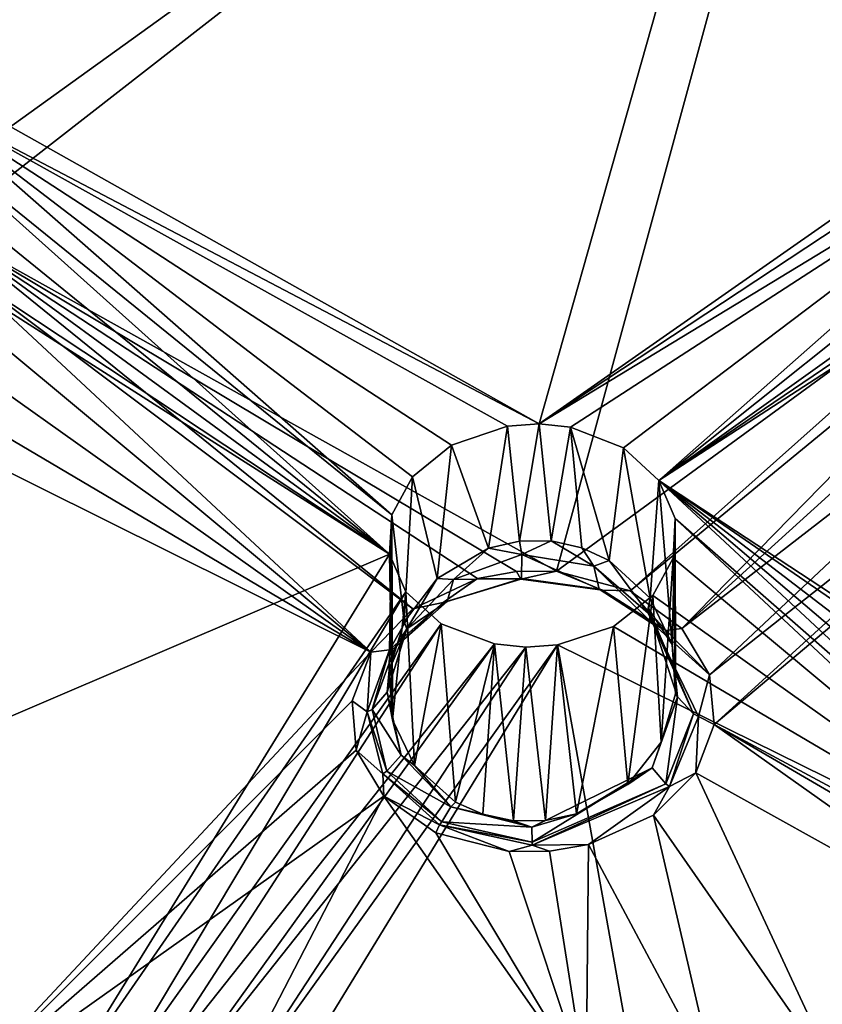
# Model space of a CAD drawing. Units: inches. Extents: x -10.9 to 10.9, y -11.2 to 13.
# Drawn here: x -1.1 to 0, y 10.4 to 11.6 of the extents above; entities that cross this region are included whole.
import ezdxf

# ---------------------------------------------------------------- set-up
doc = ezdxf.new("R2010")
doc.units = ezdxf.units.IN
doc.header["$MEASUREMENT"] = 0
doc.layers.add('AFUCH-3-BKPL', color=250, linetype='Continuous')

msp = doc.modelspace()

# ---------------------------------------------------------------- linework, layer by layer
at = {"layer": 'AFUCH-3-BKPL'}
for points in [[(-1.3941, 12.2299, 33.878), (-1.2046, 11.4085, 32.865), (0.0044, 12.2788, 33.878)], [(-1.1649, 11.3678, 32.8113), (0.0044, 12.2788, 33.878), (-1.2046, 11.4085, 32.865)], [(-0.3653, 10.9217, 32.209), (0.0044, 12.2788, 33.878), (-1.1649, 11.3678, 32.8113)], [(-0.3653, 10.9217, 32.209), (0.3298, 11.43, 32.8503), (0.0044, 12.2788, 33.878)], [(-1.309, 11.6298, 32.8286), (-1.9767, 12.163, 33.5446), (-0.0638, 12.2598, 33.5441)], [(-1.309, 11.6298, 32.8286), (-0.0638, 12.2598, 33.5441), (-1.2817, 11.6261, 32.8219)], [(-1.237, 11.6059, 32.7934), (-1.2817, 11.6261, 32.8219), (-0.0638, 12.2598, 33.5441)], [(-1.2099, 11.5752, 32.7531), (-1.237, 11.6059, 32.7934), (-0.0638, 12.2598, 33.5441)], [(-1.2099, 11.5752, 32.7531), (-0.0638, 12.2598, 33.5441), (-0.3882, 11.1134, 32.1301)], [(0.3786, 11.6498, 32.8055), (-0.3882, 11.1134, 32.1301), (-0.0638, 12.2598, 33.5441)], [(0.3711, 11.6147, 32.7618), (-0.3882, 11.1134, 32.1301), (0.3786, 11.6498, 32.8055)], [(0.3711, 11.6147, 32.7618), (0.3792, 11.5796, 32.7183), (-0.3882, 11.1134, 32.1301)], [(0.3792, 11.5796, 32.7183), (-0.3474, 11.1092, 32.1237), (-0.3882, 11.1134, 32.1301)], [(-0.2781, 11.0823, 32.0879), (-0.3474, 11.1092, 32.1237), (0.3792, 11.5796, 32.7183)], [(-0.2323, 11.0399, 32.0327), (-0.2781, 11.0823, 32.0879), (0.3792, 11.5796, 32.7183)], [(-0.2323, 11.0399, 32.0327), (0.3792, 11.5796, 32.7183), (0.4033, 11.5476, 32.679)], [(-1.2099, 11.5752, 32.7531), (-0.3882, 11.1134, 32.1301), (-1.2001, 11.5397, 32.7082)], [(-1.2001, 11.5397, 32.7082), (-0.5797, 10.9953, 31.9841), (-1.2071, 11.5032, 32.6632)], [(-0.4294, 11.1105, 32.1274), (-1.2001, 11.5397, 32.7082), (-0.3882, 11.1134, 32.1301)], [(-0.4294, 11.1105, 32.1274), (-0.5022, 11.0858, 32.0978), (-1.2001, 11.5397, 32.7082)], [(-0.5022, 11.0858, 32.0978), (-0.553, 11.0445, 32.0465), (-1.2001, 11.5397, 32.7082)], [(-0.553, 11.0445, 32.0465), (-0.5797, 10.9953, 31.9841), (-1.2001, 11.5397, 32.7082)], [(-0.2323, 11.0399, 32.0327), (0.4033, 11.5476, 32.679), (0.4436, 11.523, 32.6493)], [(-0.2323, 11.0399, 32.0327), (0.4436, 11.523, 32.6493), (0.469, 11.5155, 32.6407)], [(-0.2323, 11.0399, 32.0327), (0.469, 11.5155, 32.6407), (0.4966, 11.5125, 32.6377)], [(-0.2323, 11.0399, 32.0327), (0.4966, 11.5125, 32.6377), (0.4484, 10.5926, 31.4544)], [(-1.2071, 11.5032, 32.6632), (-0.5827, 10.9439, 31.9179), (-1.2306, 11.4695, 32.6228)], [(-0.5797, 10.9953, 31.9841), (-0.5827, 10.9439, 31.9179), (-1.2071, 11.5032, 32.6632)], [(-1.2679, 11.4438, 32.5935), (-1.2306, 11.4695, 32.6228), (-0.5827, 10.9439, 31.9179)], [(-1.3175, 11.4298, 32.5799), (-1.2679, 11.4438, 32.5935), (-0.5827, 10.9439, 31.9179)], [(-1.8429, 10.4045, 31.3071), (-1.3445, 11.429, 32.5811), (-0.5827, 10.9439, 31.9179)], [(-1.3445, 11.429, 32.5811), (-1.3175, 11.4298, 32.5799), (-0.5827, 10.9439, 31.9179)], [(-0.2697, 10.8962, 32.1744), (0.3298, 11.43, 32.8503), (-0.3653, 10.9217, 32.209)], [(0.3298, 11.43, 32.8503), (-0.2697, 10.8962, 32.1744), (0.3205, 11.3812, 32.7894)], [(-0.2024, 10.8472, 32.1103), (0.3205, 11.3812, 32.7894), (-0.2697, 10.8962, 32.1744)], [(0.333, 11.3326, 32.7289), (0.3205, 11.3812, 32.7894), (-0.2024, 10.8472, 32.1103)], [(-1.1485, 11.3204, 32.7509), (-0.5526, 10.8729, 32.1517), (-1.1649, 11.3678, 32.8113)], [(-0.5526, 10.8729, 32.1517), (-0.4681, 10.9123, 32.1996), (-1.1649, 11.3678, 32.8113)], [(-0.4681, 10.9123, 32.1996), (-0.4175, 10.9215, 32.21), (-1.1649, 11.3678, 32.8113)], [(-0.4175, 10.9215, 32.21), (-0.3653, 10.9217, 32.209), (-1.1649, 11.3678, 32.8113)], [(0.3677, 11.2884, 32.6743), (0.333, 11.3326, 32.7289), (-0.2024, 10.8472, 32.1103)], [(-1.1485, 11.3204, 32.7509), (-1.1539, 11.2713, 32.6898), (-0.6072, 10.8165, 32.0811)], [(-0.5526, 10.8729, 32.1517), (-1.1485, 11.3204, 32.7509), (-0.6072, 10.8165, 32.0811)], [(-0.1664, 10.7869, 32.032), (0.3677, 11.2884, 32.6743), (-0.2024, 10.8472, 32.1103)], [(0.3677, 11.2884, 32.6743), (-0.1664, 10.7869, 32.032), (0.4252, 11.2549, 32.6335)], [(-1.1539, 11.2713, 32.6898), (-1.1811, 11.2244, 32.6329), (-0.6072, 10.8165, 32.0811)], [(-0.1664, 10.7869, 32.032), (-0.1604, 10.7223, 31.9483), (0.4252, 11.2549, 32.6335)], [(0.4252, 11.2549, 32.6335), (-0.1604, 10.7223, 31.9483), (0.4613, 11.245, 32.6222)], [(0.4358, 10.4019, 31.5336), (0.4613, 11.245, 32.6222), (-0.1604, 10.7223, 31.9483)], [(-1.1811, 11.2244, 32.6329), (-1.2305, 11.1849, 32.5868), (-0.6072, 10.8165, 32.0811)], [(-1.2305, 11.1849, 32.5868), (-1.3001, 11.161, 32.5621), (-0.6072, 10.8165, 32.0811)], [(-0.6072, 10.8165, 32.0811), (-1.3001, 11.161, 32.5621), (-1.1606, 10.2238, 31.3339)], [(-0.4294, 11.1105, 32.1274), (-0.4538, 10.9517, 32.1213), (-0.5022, 11.0858, 32.0978)], [(-0.4538, 10.9517, 32.1213), (-0.4294, 11.1105, 32.1274), (-0.4137, 10.961, 32.1295)], [(-0.3882, 11.1134, 32.1301), (-0.4137, 10.961, 32.1295), (-0.4294, 11.1105, 32.1274)], [(-0.3724, 10.9611, 32.1287), (-0.4137, 10.961, 32.1295), (-0.3882, 11.1134, 32.1301)], [(-0.3474, 11.1092, 32.1237), (-0.3724, 10.9611, 32.1287), (-0.3882, 11.1134, 32.1301)], [(-0.3325, 10.9523, 32.1188), (-0.3724, 10.9611, 32.1287), (-0.3474, 11.1092, 32.1237)], [(-0.2781, 11.0823, 32.0879), (-0.2968, 10.9357, 32.1014), (-0.3474, 11.1092, 32.1237)], [(-0.2968, 10.9357, 32.1014), (-0.3325, 10.9523, 32.1188), (-0.3474, 11.1092, 32.1237)], [(-0.5022, 11.0858, 32.0978), (-0.5207, 10.9124, 32.0835), (-0.553, 11.0445, 32.0465)], [(-0.4538, 10.9517, 32.1213), (-0.5207, 10.9124, 32.0835), (-0.5022, 11.0858, 32.0978)], [(-0.2436, 10.8867, 32.0509), (-0.2968, 10.9357, 32.1014), (-0.2781, 11.0823, 32.0879)], [(-0.2323, 11.0399, 32.0327), (-0.2436, 10.8867, 32.0509), (-0.2781, 11.0823, 32.0879)], [(-0.553, 11.0445, 32.0465), (-0.5638, 10.856, 32.0278), (-0.5797, 10.9953, 31.9841)], [(-0.5638, 10.856, 32.0278), (-0.553, 11.0445, 32.0465), (-0.5207, 10.9124, 32.0835)], [(-0.2436, 10.8867, 32.0509), (-0.2323, 11.0399, 32.0327), (-0.2151, 10.8264, 31.989)], [(-0.2111, 10.9903, 31.9686), (-0.2151, 10.8264, 31.989), (-0.2323, 11.0399, 32.0327)], [(-0.2323, 11.0399, 32.0327), (0.4484, 10.5926, 31.4544), (0.4223, 10.5896, 31.4497)], [(-0.2323, 11.0399, 32.0327), (0.4223, 10.5896, 31.4497), (0.3777, 10.5725, 31.426)], [(-0.2323, 11.0399, 32.0327), (0.3777, 10.5725, 31.426), (0.3477, 10.5457, 31.3898)], [(-0.2323, 11.0399, 32.0327), (0.3477, 10.5457, 31.3898), (0.3336, 10.514, 31.3475)], [(-0.2323, 11.0399, 32.0327), (0.3336, 10.514, 31.3475), (-0.2111, 10.9903, 31.9686)], [(-0.5638, 10.856, 32.0278), (-0.5831, 10.7927, 31.9639), (-0.5797, 10.9953, 31.9841)], [(-0.5831, 10.7927, 31.9639), (-0.5788, 10.7284, 31.8979), (-0.5797, 10.9953, 31.9841)], [(-0.5827, 10.9439, 31.9179), (-0.5797, 10.9953, 31.9841), (-0.5788, 10.7284, 31.8979)], [(-0.2104, 10.7619, 31.923), (-0.2151, 10.8264, 31.989), (-0.2111, 10.9903, 31.9686)], [(-0.2137, 10.9389, 31.9023), (-0.2104, 10.7619, 31.923), (-0.2111, 10.9903, 31.9686)], [(-0.2137, 10.9389, 31.9023), (-0.2111, 10.9903, 31.9686), (0.3351, 10.481, 31.3036)], [(0.3351, 10.481, 31.3036), (-0.2111, 10.9903, 31.9686), (0.3336, 10.514, 31.3475)], [(-0.4137, 10.961, 32.1295), (-0.4106, 10.9435, 32.133), (-0.4538, 10.9517, 32.1213)], [(-0.4137, 10.961, 32.1295), (-0.3724, 10.9611, 32.1287), (-0.4106, 10.9435, 32.133)], [(-0.4106, 10.9435, 32.133), (-0.3724, 10.9611, 32.1287), (-0.3167, 10.9282, 32.1157)], [(-0.3724, 10.9611, 32.1287), (-0.3325, 10.9523, 32.1188), (-0.3167, 10.9282, 32.1157)], [(-0.4538, 10.9517, 32.1213), (-0.4997, 10.9109, 32.103), (-0.5207, 10.9124, 32.0835)], [(-0.4106, 10.9435, 32.133), (-0.4997, 10.9109, 32.103), (-0.4538, 10.9517, 32.1213)], [(-0.2968, 10.9357, 32.1014), (-0.3167, 10.9282, 32.1157), (-0.3325, 10.9523, 32.1188)], [(-1.8429, 10.4045, 31.3071), (-0.5827, 10.9439, 31.9179), (-1.0336, 10.2123, 30.9742)], [(-0.5617, 10.8947, 31.8534), (-1.0336, 10.2123, 30.9742), (-0.5827, 10.9439, 31.9179)], [(-0.5827, 10.9439, 31.9179), (-0.5788, 10.7284, 31.8979), (-0.5617, 10.8947, 31.8534)], [(-0.4106, 10.9435, 32.133), (-0.4109, 10.9123, 32.1704), (-0.4997, 10.9109, 32.103)], [(-0.4106, 10.9435, 32.133), (-0.3098, 10.8984, 32.1518), (-0.4109, 10.9123, 32.1704)], [(-0.4106, 10.9435, 32.133), (-0.3167, 10.9282, 32.1157), (-0.3098, 10.8984, 32.1518)], [(-0.2968, 10.9357, 32.1014), (-0.246, 10.867, 32.0643), (-0.3167, 10.9282, 32.1157)], [(-0.2436, 10.8867, 32.0509), (-0.246, 10.867, 32.0643), (-0.2968, 10.9357, 32.1014)], [(-0.2403, 10.8903, 31.8396), (-0.2293, 10.699, 31.8587), (-0.2137, 10.9389, 31.9023)], [(-0.2403, 10.8903, 31.8396), (-0.2137, 10.9389, 31.9023), (0.3351, 10.481, 31.3036)], [(-0.2104, 10.7619, 31.923), (-0.2137, 10.9389, 31.9023), (-0.2293, 10.699, 31.8587)], [(-0.2385, 10.8518, 32.0813), (-0.3098, 10.8984, 32.1518), (-0.3167, 10.9282, 32.1157)], [(-0.2385, 10.8518, 32.0813), (-0.3167, 10.9282, 32.1157), (-0.246, 10.867, 32.0643)], [(-0.5638, 10.856, 32.0278), (-0.5207, 10.9124, 32.0835), (-0.5604, 10.8469, 32.0392)], [(-0.5604, 10.8469, 32.0392), (-0.5207, 10.9124, 32.0835), (-0.4997, 10.9109, 32.103)], [(-0.5604, 10.8469, 32.0392), (-0.4997, 10.9109, 32.103), (-0.5079, 10.8824, 32.138)], [(-0.4681, 10.9123, 32.1996), (-0.5526, 10.8729, 32.1517), (-0.5131, 10.8808, 32.1468)], [(-0.4118, 10.9114, 32.1814), (-0.4681, 10.9123, 32.1996), (-0.5131, 10.8808, 32.1468)], [(-0.4118, 10.9114, 32.1814), (-0.5131, 10.8808, 32.1468), (-0.5079, 10.8824, 32.138)], [(-0.4118, 10.9114, 32.1814), (-0.5079, 10.8824, 32.138), (-0.4109, 10.9123, 32.1704)], [(-0.4109, 10.9123, 32.1704), (-0.5079, 10.8824, 32.138), (-0.4997, 10.9109, 32.103)], [(-0.4175, 10.9215, 32.21), (-0.4681, 10.9123, 32.1996), (-0.4118, 10.9114, 32.1814)], [(-0.4175, 10.9215, 32.21), (-0.4118, 10.9114, 32.1814), (-0.3653, 10.9217, 32.209)], [(-0.4118, 10.9114, 32.1814), (-0.3054, 10.8971, 32.1615), (-0.3653, 10.9217, 32.209)], [(-0.4118, 10.9114, 32.1814), (-0.4109, 10.9123, 32.1704), (-0.3054, 10.8971, 32.1615)], [(-0.3054, 10.8971, 32.1615), (-0.4109, 10.9123, 32.1704), (-0.3098, 10.8984, 32.1518)], [(-0.2697, 10.8962, 32.1744), (-0.3653, 10.9217, 32.209), (-0.3054, 10.8971, 32.1615)], [(-0.2227, 10.8447, 32.0979), (-0.3098, 10.8984, 32.1518), (-0.2385, 10.8518, 32.0813)], [(-0.2227, 10.8447, 32.0979), (-0.3054, 10.8971, 32.1615), (-0.3098, 10.8984, 32.1518)], [(-0.2227, 10.8447, 32.0979), (-0.2697, 10.8962, 32.1744), (-0.3054, 10.8971, 32.1615)], [(-1.0336, 10.2123, 30.9742), (-0.5617, 10.8947, 31.8534), (-0.9578, 10.2323, 30.9963)], [(-0.5617, 10.8947, 31.8534), (-0.5158, 10.8531, 31.7978), (-0.9578, 10.2323, 30.9963)], [(-0.5788, 10.7284, 31.8979), (-0.5504, 10.6687, 31.8354), (-0.5617, 10.8947, 31.8534)], [(-0.5617, 10.8947, 31.8534), (-0.5504, 10.6687, 31.8354), (-0.5158, 10.8531, 31.7978)], [(-0.2912, 10.8498, 31.7879), (-0.2726, 10.6439, 31.8024), (-0.2403, 10.8903, 31.8396)], [(-0.2912, 10.8498, 31.7879), (-0.2403, 10.8903, 31.8396), (0.3351, 10.481, 31.3036)], [(-0.2726, 10.6439, 31.8024), (-0.2293, 10.699, 31.8587), (-0.2403, 10.8903, 31.8396)], [(-0.2024, 10.8472, 32.1103), (-0.2697, 10.8962, 32.1744), (-0.2227, 10.8447, 32.0979)], [(-0.246, 10.867, 32.0643), (-0.2436, 10.8867, 32.0509), (-0.2463, 10.8736, 32.059)], [(-0.2151, 10.8264, 31.989), (-0.2463, 10.8736, 32.059), (-0.2436, 10.8867, 32.0509)], [(-0.6072, 10.8165, 32.0811), (-0.5827, 10.8193, 32.0729), (-0.5526, 10.8729, 32.1517)], [(-0.5827, 10.8193, 32.0729), (-0.5759, 10.8218, 32.0673), (-0.5131, 10.8808, 32.1468)], [(-0.5827, 10.8193, 32.0729), (-0.5131, 10.8808, 32.1468), (-0.5526, 10.8729, 32.1517)], [(-0.5604, 10.8469, 32.0392), (-0.5079, 10.8824, 32.138), (-0.5759, 10.8218, 32.0673)], [(-0.5131, 10.8808, 32.1468), (-0.5759, 10.8218, 32.0673), (-0.5079, 10.8824, 32.138)], [(-0.1873, 10.7359, 31.9525), (-0.246, 10.867, 32.0643), (-0.2463, 10.8736, 32.059)], [(-0.1873, 10.7359, 31.9525), (-0.2463, 10.8736, 32.059), (-0.2078, 10.7583, 31.9367)], [(-0.2151, 10.8264, 31.989), (-0.2078, 10.7583, 31.9367), (-0.2463, 10.8736, 32.059)], [(-0.246, 10.867, 32.0643), (-0.1873, 10.7359, 31.9525), (-0.2385, 10.8518, 32.0813)], [(-0.9578, 10.2323, 30.9963), (-0.5158, 10.8531, 31.7978), (-0.9168, 10.233, 30.9948)], [(-0.4462, 10.8271, 31.7619), (-0.9168, 10.233, 30.9948), (-0.5158, 10.8531, 31.7978)], [(-0.5604, 10.8469, 32.0392), (-0.5759, 10.8218, 32.0673), (-0.5857, 10.7643, 31.9527)], [(-0.5604, 10.8469, 32.0392), (-0.5857, 10.7643, 31.9527), (-0.5831, 10.7927, 31.9639)], [(-0.5638, 10.856, 32.0278), (-0.5604, 10.8469, 32.0392), (-0.5831, 10.7927, 31.9639)], [(-0.4969, 10.621, 31.7843), (-0.5158, 10.8531, 31.7978), (-0.5504, 10.6687, 31.8354)], [(-0.5158, 10.8531, 31.7978), (-0.4969, 10.621, 31.7843), (-0.4462, 10.8271, 31.7619)], [(-0.3642, 10.8258, 31.7581), (-0.3396, 10.6058, 31.7642), (-0.2912, 10.8498, 31.7879)], [(-0.2912, 10.8498, 31.7879), (0.3351, 10.481, 31.3036), (-0.3642, 10.8258, 31.7581)], [(-0.2726, 10.6439, 31.8024), (-0.2912, 10.8498, 31.7879), (-0.3396, 10.6058, 31.7642)], [(-0.2227, 10.8447, 32.0979), (-0.2385, 10.8518, 32.0813), (-0.1664, 10.7869, 32.032)], [(-0.1873, 10.7359, 31.9525), (-0.1806, 10.7327, 31.9545), (-0.2385, 10.8518, 32.0813)], [(-0.1664, 10.7869, 32.032), (-0.2385, 10.8518, 32.0813), (-0.1806, 10.7327, 31.9545)], [(-0.2024, 10.8472, 32.1103), (-0.2227, 10.8447, 32.0979), (-0.1664, 10.7869, 32.032)], [(-0.9168, 10.233, 30.9948), (-0.4462, 10.8271, 31.7619), (-0.8775, 10.2271, 30.9845)], [(-0.4462, 10.8271, 31.7619), (-0.4054, 10.823, 31.7555), (-0.8775, 10.2271, 30.9845)], [(-0.8775, 10.2271, 30.9845), (-0.4054, 10.823, 31.7555), (-0.8129, 10.1991, 30.9431)], [(-0.8129, 10.1991, 30.9431), (-0.3642, 10.8258, 31.7581), (-0.7725, 10.1574, 30.8845)], [(-0.3642, 10.8258, 31.7581), (-0.8129, 10.1991, 30.9431), (-0.4054, 10.823, 31.7555)], [(-0.3642, 10.8258, 31.7581), (-0.2114, 9.973, 30.6145), (-0.7725, 10.1574, 30.8845)], [(-0.5827, 10.8193, 32.0729), (-0.6053, 10.7418, 31.9703), (-0.5759, 10.8218, 32.0673)], [(-0.5759, 10.8218, 32.0673), (-0.6053, 10.7418, 31.9703), (-0.5857, 10.7643, 31.9527)], [(-0.4969, 10.621, 31.7843), (-0.4613, 10.6052, 31.7667), (-0.4462, 10.8271, 31.7619)], [(-0.4613, 10.6052, 31.7667), (-0.4214, 10.5968, 31.7569), (-0.4462, 10.8271, 31.7619)], [(-0.4462, 10.8271, 31.7619), (-0.4214, 10.5968, 31.7569), (-0.4054, 10.823, 31.7555)], [(-0.3799, 10.597, 31.7561), (-0.4054, 10.823, 31.7555), (-0.4214, 10.5968, 31.7569)], [(-0.4054, 10.823, 31.7555), (-0.3799, 10.597, 31.7561), (-0.3642, 10.8258, 31.7581)], [(-0.3799, 10.597, 31.7561), (-0.3396, 10.6058, 31.7642), (-0.3642, 10.8258, 31.7581)], [(-0.3642, 10.8258, 31.7581), (0.3351, 10.481, 31.3036), (-0.2114, 9.973, 30.6145)], [(-0.2104, 10.7619, 31.923), (-0.2078, 10.7583, 31.9367), (-0.2151, 10.8264, 31.989)], [(-0.6315, 10.7531, 32), (-0.6072, 10.8165, 32.0811), (-1.1606, 10.2238, 31.3339)], [(-0.6072, 10.8165, 32.0811), (-0.6315, 10.7531, 32), (-0.612, 10.7387, 31.9728)], [(-0.5827, 10.8193, 32.0729), (-0.6072, 10.8165, 32.0811), (-0.612, 10.7387, 31.9728)], [(-0.5827, 10.8193, 32.0729), (-0.612, 10.7387, 31.9728), (-0.6053, 10.7418, 31.9703)], [(-0.5831, 10.7927, 31.9639), (-0.5857, 10.7643, 31.9527), (-0.5788, 10.7284, 31.8979)], [(-0.1604, 10.7223, 31.9483), (-0.1664, 10.7869, 32.032), (-0.1806, 10.7327, 31.9545)], [(-0.5677, 10.6821, 31.863), (-0.5857, 10.7643, 31.9527), (-0.6053, 10.7418, 31.9703)], [(-0.5677, 10.6821, 31.863), (-0.5788, 10.7284, 31.8979), (-0.5857, 10.7643, 31.9527)], [(-0.2078, 10.7583, 31.9367), (-0.2293, 10.699, 31.8587), (-0.241, 10.6657, 31.8368)], [(-0.2078, 10.7583, 31.9367), (-0.241, 10.6657, 31.8368), (-0.2233, 10.6451, 31.84)], [(-0.2104, 10.7619, 31.923), (-0.2293, 10.699, 31.8587), (-0.2078, 10.7583, 31.9367)], [(-0.1873, 10.7359, 31.9525), (-0.2078, 10.7583, 31.9367), (-0.2233, 10.6451, 31.84)], [(-0.6261, 10.6888, 31.9163), (-0.6315, 10.7531, 32), (-1.1606, 10.2238, 31.3339)], [(-0.6315, 10.7531, 32), (-0.6261, 10.6888, 31.9163), (-0.612, 10.7387, 31.9728)], [(-0.5916, 10.6577, 31.8693), (-0.612, 10.7387, 31.9728), (-0.6261, 10.6888, 31.9163)], [(-0.612, 10.7387, 31.9728), (-0.5862, 10.6612, 31.8694), (-0.6053, 10.7418, 31.9703)], [(-0.5916, 10.6577, 31.8693), (-0.5862, 10.6612, 31.8694), (-0.612, 10.7387, 31.9728)], [(-0.5677, 10.6821, 31.863), (-0.6053, 10.7418, 31.9703), (-0.5862, 10.6612, 31.8694)], [(-0.1873, 10.7359, 31.9525), (-0.2233, 10.6451, 31.84), (-0.2184, 10.6416, 31.8392)], [(-0.1873, 10.7359, 31.9525), (-0.2184, 10.6416, 31.8392), (-0.1806, 10.7327, 31.9545)], [(-0.1842, 10.6594, 31.8667), (-0.1806, 10.7327, 31.9545), (-0.2184, 10.6416, 31.8392)], [(-0.1604, 10.7223, 31.9483), (-0.1806, 10.7327, 31.9545), (-0.1842, 10.6594, 31.8667)], [(-0.5788, 10.7284, 31.8979), (-0.5677, 10.6821, 31.863), (-0.5504, 10.6687, 31.8354)], [(-0.1604, 10.7223, 31.9483), (-0.1842, 10.6594, 31.8667), (0.3373, 10.3692, 31.4877)], [(0.3987, 10.3962, 31.525), (-0.1604, 10.7223, 31.9483), (0.3373, 10.3692, 31.4877)], [(0.3987, 10.3962, 31.525), (0.4358, 10.4019, 31.5336), (-0.1604, 10.7223, 31.9483)], [(-0.2293, 10.699, 31.8587), (-0.2726, 10.6439, 31.8024), (-0.241, 10.6657, 31.8368)], [(-0.6261, 10.6888, 31.9163), (-1.1606, 10.2238, 31.3339), (-0.5902, 10.629, 31.8371)], [(-0.5902, 10.629, 31.8371), (-0.5916, 10.6577, 31.8693), (-0.6261, 10.6888, 31.9163)], [(-0.5677, 10.6821, 31.863), (-0.5862, 10.6612, 31.8694), (-0.503, 10.6151, 31.7874)], [(-0.5677, 10.6821, 31.863), (-0.503, 10.6151, 31.7874), (-0.5504, 10.6687, 31.8354)], [(-0.4969, 10.621, 31.7843), (-0.5504, 10.6687, 31.8354), (-0.503, 10.6151, 31.7874)], [(-0.5916, 10.6577, 31.8693), (-0.5146, 10.5953, 31.7842), (-0.5862, 10.6612, 31.8694)], [(-0.5916, 10.6577, 31.8693), (-0.5902, 10.629, 31.8371), (-0.5176, 10.5916, 31.7823)], [(-0.5916, 10.6577, 31.8693), (-0.5176, 10.5916, 31.7823), (-0.5146, 10.5953, 31.7842)], [(-0.5862, 10.6612, 31.8694), (-0.5146, 10.5953, 31.7842), (-0.503, 10.6151, 31.7874)], [(-0.3976, 10.5884, 31.7548), (-0.3973, 10.5689, 31.7474), (-0.241, 10.6657, 31.8368)], [(-0.3976, 10.5884, 31.7548), (-0.241, 10.6657, 31.8368), (-0.3396, 10.6058, 31.7642)], [(-0.3973, 10.5689, 31.7474), (-0.2233, 10.6451, 31.84), (-0.241, 10.6657, 31.8368)], [(-0.2726, 10.6439, 31.8024), (-0.3396, 10.6058, 31.7642), (-0.241, 10.6657, 31.8368)], [(-0.1842, 10.6594, 31.8667), (-0.239, 10.6042, 31.7954), (0.0029, 10.2565, 31.3339)], [(-0.1842, 10.6594, 31.8667), (-0.2184, 10.6416, 31.8392), (-0.239, 10.6042, 31.7954)], [(0.3373, 10.3692, 31.4877), (-0.1842, 10.6594, 31.8667), (0.0029, 10.2565, 31.3339)], [(-0.3972, 10.5652, 31.7448), (-0.2233, 10.6451, 31.84), (-0.3973, 10.5689, 31.7474)], [(-0.3972, 10.5652, 31.7448), (-0.2184, 10.6416, 31.8392), (-0.2233, 10.6451, 31.84)], [(-0.3972, 10.5652, 31.7448), (-0.3237, 10.566, 31.747), (-0.2184, 10.6416, 31.8392)], [(-0.3237, 10.566, 31.747), (-0.239, 10.6042, 31.7954), (-0.2184, 10.6416, 31.8392)], [(-1.1606, 10.2238, 31.3339), (-0.8938, 10.0418, 31.0715), (-0.5902, 10.629, 31.8371)], [(-0.3268, 10.2539, 31.3339), (-0.5902, 10.629, 31.8371), (-0.8938, 10.0418, 31.0715)], [(-0.5226, 10.5813, 31.7723), (-0.5902, 10.629, 31.8371), (-0.3268, 10.2539, 31.3339)], [(-0.5902, 10.629, 31.8371), (-0.5226, 10.5813, 31.7723), (-0.5176, 10.5916, 31.7823)], [(-0.3976, 10.5884, 31.7548), (-0.503, 10.6151, 31.7874), (-0.5146, 10.5953, 31.7842)], [(-0.4613, 10.6052, 31.7667), (-0.4969, 10.621, 31.7843), (-0.503, 10.6151, 31.7874)], [(-0.3976, 10.5884, 31.7548), (-0.4613, 10.6052, 31.7667), (-0.503, 10.6151, 31.7874)], [(-0.4214, 10.5968, 31.7569), (-0.4613, 10.6052, 31.7667), (-0.3976, 10.5884, 31.7548)], [(-0.3799, 10.597, 31.7561), (-0.3976, 10.5884, 31.7548), (-0.3396, 10.6058, 31.7642)], [(-0.3237, 10.566, 31.747), (-0.1584, 10.2559, 31.3339), (-0.239, 10.6042, 31.7954)], [(-0.239, 10.6042, 31.7954), (-0.1584, 10.2559, 31.3339), (0.0029, 10.2565, 31.3339)], [(-0.5226, 10.5813, 31.7723), (-0.4271, 10.557, 31.7377), (-0.5176, 10.5916, 31.7823)], [(-0.5176, 10.5916, 31.7823), (-0.3973, 10.5689, 31.7474), (-0.5146, 10.5953, 31.7842)], [(-0.3972, 10.5652, 31.7448), (-0.3973, 10.5689, 31.7474), (-0.5176, 10.5916, 31.7823)], [(-0.3972, 10.5652, 31.7448), (-0.5176, 10.5916, 31.7823), (-0.4271, 10.557, 31.7377)], [(-0.3976, 10.5884, 31.7548), (-0.5146, 10.5953, 31.7842), (-0.3973, 10.5689, 31.7474)], [(-0.3799, 10.597, 31.7561), (-0.4214, 10.5968, 31.7569), (-0.3976, 10.5884, 31.7548)], [(-0.4271, 10.557, 31.7377), (-0.5226, 10.5813, 31.7723), (-0.3268, 10.2539, 31.3339)], [(-0.3745, 10.5573, 31.7366), (-0.3972, 10.5652, 31.7448), (-0.4271, 10.557, 31.7377)], [(-0.3745, 10.5573, 31.7366), (-0.3237, 10.566, 31.747), (-0.3972, 10.5652, 31.7448)], [(-0.3237, 10.566, 31.747), (-0.3745, 10.5573, 31.7366), (-0.3268, 10.2539, 31.3339)], [(-0.1584, 10.2559, 31.3339), (-0.3237, 10.566, 31.747), (-0.3268, 10.2539, 31.3339)], [(-0.3745, 10.5573, 31.7366), (-0.4271, 10.557, 31.7377), (-0.3268, 10.2539, 31.3339)], [(0.3351, 10.481, 31.3036), (0.3523, 10.4494, 31.2619), (-0.2114, 9.973, 30.6145)], [(-0.2114, 9.973, 30.6145), (0.3523, 10.4494, 31.2619), (-0.1384, 9.9736, 30.6145)], [(0, 9.9741, 30.6145), (-0.1384, 9.9736, 30.6145), (0.3523, 10.4494, 31.2619)], [(-1.0899, 10.1749, 30.9274), (-1.8429, 10.4045, 31.3071), (-1.0336, 10.2123, 30.9742)]]:
    msp.add_3dface(points, dxfattribs=at)

doc.saveas('drawing.dxf')
